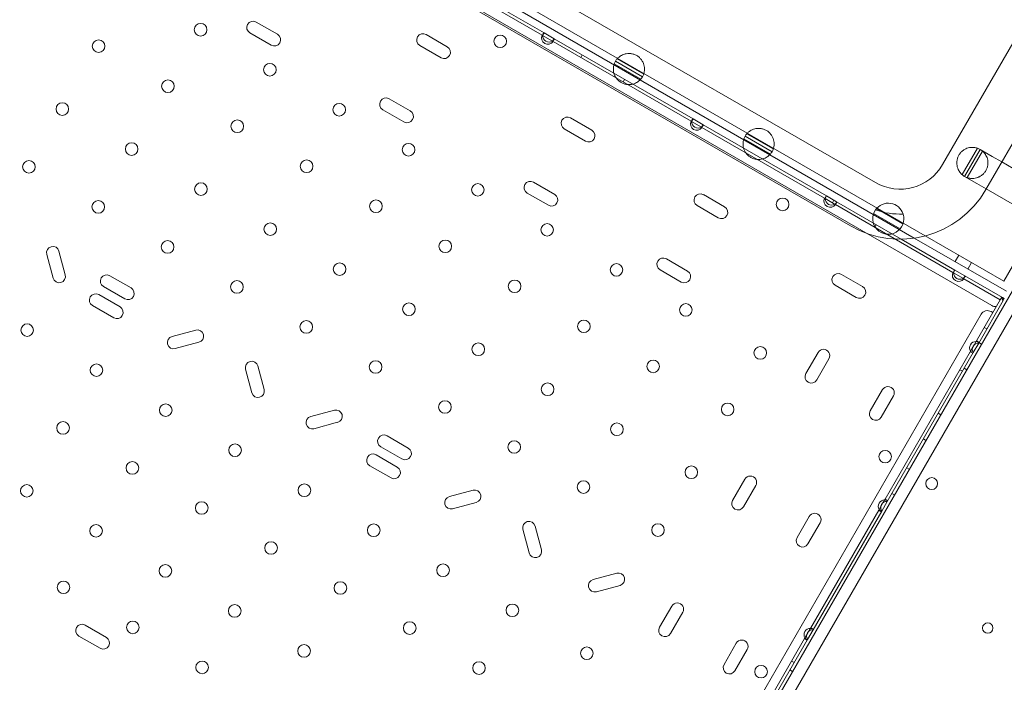
# Model space of a CAD drawing. Units: millimetres. Extents: x 8331 to 205826, y -69195 to 157953.
# Drawn here: x 88255 to 88920, y 68518 to 68965 of the extents above; entities that cross this region are included whole.
import ezdxf

# ---------------------------------------------------------------- set-up
doc = ezdxf.new("R2010")
doc.units = ezdxf.units.MM
doc.header["$MEASUREMENT"] = 0

msp = doc.modelspace()

# ---------------------------------------------------------------- linework, layer by layer
at = {"color": 0, "linetype": 'Continuous', "lineweight": 0}
for p, q in [((87869.78, 69373.16), (88911.26, 68771.86)), ((88326.75, 69124.71), (88859, 68817.42)), ((88866.39, 68818.92), (88329.25, 69129.04)), ((88366.59, 69124.05), (88832.83, 68854.87)), ((88349.74, 69094.86), (88815.98, 68825.68)), ((88528.72, 69000), (88607.98, 68954.24)), ((88529.42, 69001.9), (88609.28, 68955.8)), ((88878.11, 68867), (88941.86, 68977.42)), ((88429.36, 68954.89), (88415.07, 68963.14)), ((89027.88, 68959.85), (88515.07, 68071.64)), ((88907.3, 68850.15), (88971.05, 68960.57)), ((88410.82, 68955.77), (88425.11, 68947.52)), ((88522.92, 68069.22), (89033.9, 68954.27)), ((88543.98, 68946.45), (88529.69, 68954.7)), ((88608.28, 68954.07), (88607.98, 68954.24)), ((88609.28, 68955.8), (88608.28, 68954.07)), ((88608.28, 68954.07), (88615.02, 68950.17)), ((88616.02, 68951.9), (88609.28, 68955.8)), ((88615.02, 68950.17), (88616.02, 68951.9)), ((88615.32, 68950), (88615.02, 68950.17)), ((88615.32, 68950), (88708.44, 68896.24)), ((88616.02, 68951.9), (88709.74, 68897.8)), ((88525.44, 68947.33), (88539.73, 68939.08)), ((88633.99, 68939.22), (88634.99, 68940.95)), ((88657.42, 68936.69), (88675.6, 68926.19)), ((88658.6, 68938.34), (88676.45, 68928.04)), ((88656.59, 68934.89), (88674.45, 68924.57)), ((88662.57, 68922.72), (88663.57, 68924.45)), ((88518.98, 68903.14), (88504.69, 68911.39)), ((88500.44, 68904.03), (88514.73, 68895.78)), ((88641.42, 68890.19), (88627.13, 68898.44)), ((88709.74, 68897.8), (88708.74, 68896.07)), ((88716.48, 68893.9), (88709.74, 68897.8)), ((88622.88, 68891.08), (88637.17, 68882.83)), ((88708.74, 68896.07), (88708.44, 68896.24)), ((88708.74, 68896.07), (88715.48, 68892.17)), ((88715.48, 68892.17), (88716.48, 68893.9)), ((88715.78, 68892), (88715.48, 68892.17)), ((88715.78, 68892), (88798.5, 68844.24)), ((88716.48, 68893.9), (88799.8, 68845.8)), ((88744.06, 68884.39), (88761.92, 68874.07)), ((88744.88, 68886.19), (88763.07, 68875.69)), ((88746.07, 68887.84), (88763.91, 68877.54)), ((88901.59, 68878.05), (88891.28, 68860.2)), ((88892.96, 68859.01), (88903.46, 68877.19)), ((88911.64, 68872.47), (88903.44, 68877.2)), ((88905.06, 68876.06), (88894.74, 68858.19)), ((88918.05, 68868.77), (88911.64, 68872.47)), ((88929.63, 68862.08), (88918.05, 68868.77)), ((88892.94, 68859.02), (88901.14, 68854.28)), ((88616.42, 68846.89), (88602.13, 68855.14)), ((88907.55, 68850.58), (88901.14, 68854.28)), ((88919.13, 68843.9), (88907.55, 68850.58)), ((88597.88, 68847.77), (88612.17, 68839.52)), ((88731.04, 68838.45), (88716.75, 68846.7)), ((88798.8, 68844.07), (88798.5, 68844.24)), ((88799.8, 68845.8), (88798.8, 68844.07)), ((88798.8, 68844.07), (88805.55, 68840.17)), ((88806.55, 68841.9), (88799.8, 68845.8)), ((88919.13, 68843.9), (88944.72, 68829.12)), ((88712.5, 68839.33), (88726.79, 68831.08)), ((88803.74, 68841.22), (88804.74, 68842.95)), ((88805.55, 68840.17), (88806.55, 68841.9)), ((88805.85, 68840), (88805.55, 68840.17)), ((88805.85, 68840), (88885.11, 68794.24)), ((88806.55, 68841.9), (88850.15, 68816.73)), ((88833.54, 68837.34), (88851.38, 68827.04)), ((88831.53, 68833.89), (88849.39, 68823.57)), ((88832.31, 68824.72), (88833.31, 68826.45)), ((88919.34, 68788.35), (88943.34, 68829.92)), ((88859, 68817.42), (88921.17, 68781.52)), ((88919.34, 68788.35), (88866.39, 68818.92)), ((88850.15, 68816.73), (88886.41, 68795.8)), ((88273.75, 68806.41), (88278.03, 68790.44)), ((88286.24, 68792.64), (88281.96, 68808.61)), ((88889.03, 68805.85), (88886.53, 68801.52)), ((88706.04, 68795.14), (88691.75, 68803.39)), ((88897.69, 68800.85), (88895.19, 68796.52)), ((88330.6, 68783.77), (88316.29, 68792.04)), ((88687.5, 68796.03), (88701.79, 68787.78)), ((88824.12, 68784.7), (88809.83, 68792.95)), ((88885.41, 68794.07), (88885.11, 68794.24)), ((88886.41, 68795.8), (88885.41, 68794.07)), ((88885.41, 68794.07), (88892.15, 68790.17)), ((88893.15, 68791.9), (88886.41, 68795.8)), ((88892.15, 68790.17), (88893.15, 68791.9)), ((88893.15, 68791.9), (88918.44, 68777.3)), ((88312.04, 68784.68), (88326.35, 68776.41)), ((88805.58, 68785.59), (88819.87, 68777.34)), ((88892.45, 68790), (88892.15, 68790.17)), ((88892.45, 68790), (88917.01, 68775.82)), ((88323.17, 68770.97), (88308.86, 68779.24)), ((88917.01, 68775.82), (88918.01, 68777.55)), ((88919.74, 68776.55), (88918.44, 68777.3)), ((88304.61, 68771.88), (88318.92, 68763.61)), ((88900.99, 68748.06), (88917.01, 68775.82)), ((88918.99, 68775.25), (88902.47, 68746.63)), ((88919.74, 68776.55), (88918.29, 68776.16)), ((88918.99, 68775.25), (88919.74, 68776.55)), ((88621.06, 68275.81), (88904.06, 68765.98)), ((88910.89, 68767.81), (88912.01, 68767.16)), ((88374.24, 68755.33), (88358.27, 68751.05)), ((88906.26, 68757.2), (88907.99, 68756.2)), ((88360.47, 68742.84), (88376.44, 68747.12)), ((88899.58, 68745.63), (88898.14, 68743.14)), ((88898.72, 68740.13), (88902.47, 68746.63)), ((88900.99, 68748.06), (88899.58, 68745.63)), ((88902.72, 68747.06), (88900.99, 68748.06)), ((88902.63, 68746.91), (88904.37, 68745.91)), ((88794.08, 68740.27), (88785.83, 68725.98)), ((88839.29, 68641.19), (88896.74, 68740.7)), ((88898.72, 68740.13), (88840.77, 68639.76)), ((88898.14, 68743.14), (88896.74, 68740.7)), ((88896.74, 68740.7), (88898.47, 68739.7)), ((88420.39, 68715.19), (88416.11, 68731.16)), ((88793.2, 68721.73), (88801.45, 68736.02)), ((88407.9, 68728.96), (88412.18, 68712.99)), ((88889.76, 68728.62), (88891.49, 68727.62)), ((88892.63, 68729.59), (88894.37, 68728.59)), ((88837.56, 68715.17), (88829.31, 68700.88)), ((88836.67, 68696.63), (88844.92, 68710.92)), ((88467.77, 68701.33), (88451.81, 68697.05)), ((88875.13, 68699.28), (88876.87, 68698.28)), ((88454.01, 68688.84), (88469.97, 68693.12)), ((88517.64, 68675.79), (88503.32, 68684.05)), ((88865.13, 68681.96), (88866.87, 68680.96)), ((88510.24, 68662.97), (88495.92, 68671.24)), ((88499.07, 68676.69), (88513.39, 68668.43)), ((88491.67, 68663.88), (88505.99, 68655.61)), ((88853.88, 68662.48), (88855.62, 68661.48)), ((88744.7, 68654.73), (88736.45, 68640.44)), ((88561.31, 68647.33), (88545.34, 68643.05)), ((88743.81, 68636.19), (88752.06, 68650.48)), ((88843.88, 68645.16), (88845.62, 68644.16)), ((88547.54, 68634.84), (88563.51, 68639.12)), ((88837.88, 68638.76), (88836.44, 68636.27)), ((88837.02, 68633.27), (88840.77, 68639.76)), ((88839.29, 68641.19), (88837.88, 68638.76)), ((88841.02, 68640.19), (88839.29, 68641.19)), ((88789.29, 68554.59), (88835.04, 68633.83)), ((88837.02, 68633.27), (88790.77, 68553.16)), ((88836.44, 68636.27), (88835.04, 68633.83)), ((88835.04, 68633.83), (88836.77, 68632.83)), ((88788.17, 68629.63), (88779.92, 68615.34)), ((88787.28, 68611.09), (88795.53, 68625.38)), ((88594.94, 68620.95), (88599.22, 68604.98)), ((88607.43, 68607.18), (88603.15, 68623.15)), ((88658.3, 68591.33), (88642.33, 68587.05)), ((88644.53, 68578.84), (88660.5, 68583.12)), ((88695.44, 68569.21), (88687.17, 68554.89)), ((88694.53, 68550.64), (88702.8, 68564.96)), ((88313.98, 68548.07), (88299.69, 68556.32)), ((88787.88, 68552.16), (88786.44, 68549.67)), ((88787.02, 68546.66), (88790.77, 68553.16)), ((88789.29, 68554.59), (88787.88, 68552.16)), ((88791.02, 68553.59), (88789.29, 68554.59)), ((88295.44, 68548.96), (88309.73, 68540.71)), ((88750.99, 68488.25), (88785.04, 68547.23)), ((88787.02, 68546.66), (88752.47, 68486.82)), ((88786.44, 68549.67), (88785.04, 68547.23)), ((88785.04, 68547.23), (88786.77, 68546.23)), ((88738.91, 68544.11), (88730.64, 68529.79)), ((88738.01, 68525.54), (88746.27, 68539.86)), ((88776.26, 68532.03), (88777.99, 68531.03)), ((88775.13, 68526.08), (88776.87, 68525.08))]:
    msp.add_line(p, q, dxfattribs=at)
for centre, radius in [((88377.51, 68957.97), 4.25), ((88308.74, 68946.86), 4.25), ((88579.66, 68950.14), 4.25), ((88424.27, 68930.97), 4.25), ((88355.51, 68919.86), 4.25), ((88284.24, 68904.43), 4.25), ((88471.04, 68903.97), 4.25), ((88402.27, 68892.86), 4.25), ((88331.01, 68877.43), 4.25), ((88517.81, 68876.97), 4.25), ((88261.74, 68865.46), 4.25), ((88449.04, 68865.86), 4.25), ((88377.77, 68850.43), 4.25), ((88564.57, 68849.97), 4.25), ((88770.18, 68840.14), 4.25), ((88308.51, 68838.46), 4.25), ((88495.81, 68838.86), 4.25), ((88424.54, 68823.43), 4.25), ((88611.34, 68822.97), 4.25), ((88355.27, 68811.46), 4.25), ((88542.57, 68811.86), 4.25), ((88471.31, 68796.43), 4.25), ((88658.1, 68795.97), 4.25), ((88402.04, 68784.46), 4.25), ((88589.34, 68784.86), 4.25), ((88518.07, 68769.43), 4.25), ((88704.87, 68768.97), 4.25), ((88260.51, 68755.32), 4.25), ((88448.81, 68757.46), 4.25), ((88636.1, 68757.86), 4.25), ((88564.84, 68742.43), 4.25), ((88755.1, 68739.97), 4.25), ((88307.28, 68728.32), 4.25), ((88495.57, 68730.46), 4.25), ((88682.87, 68730.86), 4.25), ((88611.6, 68715.43), 4.25), ((88354.04, 68701.32), 4.25), ((88542.34, 68703.46), 4.25), ((88733.1, 68701.86), 4.25), ((88284.78, 68689.35), 4.25), ((88658.37, 68688.43), 4.25), ((88400.81, 68674.32), 4.25), ((88589.1, 68676.46), 4.25), ((88839.38, 68669.97), 4.25), ((88331.54, 68662.35), 4.25), ((88708.6, 68659.43), 4.25), ((88260.28, 68646.92), 4.25), ((88447.57, 68647.32), 4.25), ((88635.87, 68649.46), 4.25), ((88870.78, 68651.81), 4), ((88378.31, 68635.35), 4.25), ((88494.34, 68620.32), 4.25), ((88686.1, 68620.46), 4.25), ((88307.04, 68619.92), 4.25), ((88425.07, 68608.35), 4.25), ((88353.81, 68592.92), 4.25), ((88541.1, 68593.32), 4.25), ((88285.04, 68581.81), 4.25), ((88471.84, 68581.35), 4.25), ((88400.57, 68565.92), 4.25), ((88587.87, 68566.32), 4.25), ((88331.81, 68554.81), 4.25), ((88518.6, 68554.35), 4.25), ((88908.56, 68554.38), 3.5), ((88447.34, 68538.92), 4.25), ((88638.1, 68537.32), 4.25), ((88378.57, 68527.81), 4.25), ((88565.37, 68527.35), 4.25), ((88755.63, 68524.91), 4.25)]:
    msp.add_circle(centre, radius, dxfattribs=at)
for centre, radius, start, end in [((88412.94, 68959.45), 4.25, 60, 240), ((88427.23, 68951.2), 4.25, 240, 60), ((88527.56, 68951.01), 4.25, 60, 240), ((88611.8, 68952.38), 4.25, 154.04777, 325.95223), ((88612.65, 68953.85), 4.25, 150, 178.07249), ((88612.65, 68953.85), 4.25, 178.07249, 301.92751), ((88612.65, 68953.85), 4.25, 301.92751, 330), ((88541.85, 68942.76), 4.25, 240, 60), ((88666.51, 68931.44), 10.5, 150, 160.81698), ((88666.51, 68931.44), 10.5, 138.85574, 150), ((88666.51, 68931.44), 10.5, 319.18302, 330), ((88666.51, 68931.44), 10.5, 330, 341.14426), ((88502.56, 68907.71), 4.25, 60, 240), ((88516.85, 68899.46), 4.25, 240, 60), ((88625.01, 68894.76), 4.25, 60, 240), ((88713.11, 68895.85), 4.25, 150, 178.07249), ((88639.29, 68886.51), 4.25, 240, 60), ((88712.26, 68894.38), 4.25, 154.04777, 325.95223), ((88713.11, 68895.85), 4.25, 178.07249, 301.92751), ((88713.11, 68895.85), 4.25, 301.92751, 330), ((88753.98, 68880.94), 10.5, 150, 160.81698), ((88753.98, 68880.94), 10.5, 138.85574, 150), ((88753.98, 68880.94), 10.5, 330, 341.14426), ((88898.19, 68868.11), 10.5, 59.90805, 71.14426), ((88898.19, 68868.11), 10.5, 49.18302, 59.90805), ((88753.98, 68880.94), 10.5, 319.18302, 330), ((88849.41, 68883.58), 33.15, 240, 330), ((88898.19, 68868.11), 10.5, 228.85574, 240.09195), ((88898.19, 68868.11), 10.5, 240.09195, 250.81698), ((88600.01, 68851.45), 4.25, 60, 240), ((88614.29, 68843.2), 4.25, 240, 60), ((88714.62, 68843.01), 4.25, 60, 240), ((88802.33, 68842.38), 4.25, 154.04777, 325.95223), ((88803.18, 68843.85), 4.25, 150, 178.07249), ((88803.18, 68843.85), 4.25, 178.07249, 301.92751), ((88849.41, 68883.58), 66.85, 240, 330), ((88728.91, 68834.76), 4.25, 240, 60), ((88803.18, 68843.85), 4.25, 301.92751, 330), ((88841.45, 68830.44), 10.5, 17.63685, 145.32499), ((88841.45, 68830.44), 10.5, 145.32499, 17.63685), ((88849.41, 68883.58), 50, 250.61592, 272.34592), ((88277.86, 68807.51), 4.25, 15, 195), ((88689.62, 68799.71), 4.25, 60, 240), ((88282.14, 68791.54), 4.25, 195, 15), ((88314.16, 68788.36), 4.25, 60, 240), ((88703.91, 68791.46), 4.25, 240, 60), ((88807.71, 68789.27), 4.25, 60, 240), ((88888.93, 68792.38), 4.25, 154.04777, 325.95223), ((88889.78, 68793.85), 4.25, 150, 178.07249), ((88889.78, 68793.85), 4.25, 178.07249, 301.92751), ((88889.78, 68793.85), 4.25, 301.92751, 330), ((88822, 68781.02), 4.25, 240, 60), ((88306.73, 68775.56), 4.25, 60, 240), ((88328.48, 68780.09), 4.25, 240, 60), ((88919.74, 68776.55), 1.5, 150, 240), ((88321.05, 68767.29), 4.25, 240, 60), ((88913.76, 68776.19), 5, 240, 276.8699), ((88908.39, 68763.48), 5, 60, 150), ((88359.37, 68746.94), 4.25, 105, 285), ((88375.34, 68751.22), 4.25, 285, 105), ((88900.59, 68743.38), 4.25, 88.07249, 211.92751), ((88902.33, 68742.38), 4.25, 88.07249, 211.92751), ((88900.59, 68743.38), 4.25, 60, 88.07249), ((88797.76, 68738.14), 4.25, 330, 150), ((88900.59, 68743.38), 4.25, 211.92751, 240), ((88412.01, 68730.06), 4.25, 15, 195), ((88789.51, 68723.85), 4.25, 150, 330), ((88416.28, 68714.09), 4.25, 195, 15), ((88841.24, 68713.04), 4.25, 330, 150), ((88468.87, 68697.22), 4.25, 285, 105), ((88832.99, 68698.75), 4.25, 150, 330), ((88452.91, 68692.94), 4.25, 105, 285), ((88501.19, 68680.37), 4.25, 60, 240), ((88493.79, 68667.56), 4.25, 60, 240), ((88515.51, 68672.11), 4.25, 240, 60), ((88508.11, 68659.29), 4.25, 240, 60), ((88748.38, 68652.6), 4.25, 330, 150), ((88562.41, 68643.22), 4.25, 285, 105), ((88546.44, 68638.94), 4.25, 105, 285), ((88740.13, 68638.31), 4.25, 150, 330), ((88838.89, 68636.51), 4.25, 88.07249, 211.92751), ((88840.63, 68635.51), 4.25, 88.07249, 211.92751), ((88838.89, 68636.51), 4.25, 60, 88.07249), ((88791.85, 68627.5), 4.25, 330, 150), ((88838.89, 68636.51), 4.25, 211.92751, 240), ((88599.05, 68622.05), 4.25, 15, 195), ((88783.6, 68613.21), 4.25, 150, 330), ((88603.33, 68606.08), 4.25, 195, 15), ((88659.4, 68587.22), 4.25, 285, 105), ((88643.43, 68582.94), 4.25, 105, 285), ((88699.12, 68567.08), 4.25, 330, 150), ((88297.56, 68552.64), 4.25, 60, 240), ((88690.85, 68552.76), 4.25, 150, 330), ((88788.89, 68549.91), 4.25, 88.07249, 211.92751), ((88790.63, 68548.91), 4.25, 88.07249, 211.92751), ((88788.89, 68549.91), 4.25, 60, 88.07249), ((88311.85, 68544.39), 4.25, 240, 60), ((88742.59, 68541.98), 4.25, 330, 150), ((88788.89, 68549.91), 4.25, 211.92751, 240), ((88734.33, 68527.66), 4.25, 150, 330)]:
    msp.add_arc(centre, radius, start, end, dxfattribs=at)
for points, knots in [([(205825.79, 131684.41), (88639.05, 65158.58), (88639.05, 65158.58), (88639.05, 65158.58), (88639.05, 65158.58), (88639.06, 65158.58)], [-0.0054946, -0.0054946, -0.0054946, -0.0054946, 0, 0, 0.0054946, 0.0054946, 0.0054946, 0.0054946]), ([(88658.6, 68938.34), (88658.6, 68938.34), (88658.75, 68938.53), (88659.46, 68939.24), (88660.04, 68939.76), (88661.2, 68940.5), (88661.64, 68940.76), (88662.68, 68941.23), (88663.28, 68941.45), (88664.41, 68941.74), (88665.01, 68941.85), (88666.3, 68941.95), (88666.98, 68941.95), (88668.38, 68941.79), (88669.09, 68941.64), (88670.47, 68941.19), (88671.14, 68940.89), (88672.38, 68940.17), (88672.98, 68939.74), (88674.06, 68938.77), (88674.54, 68938.23), (88675.37, 68937.1), (88675.72, 68936.51), (88676.27, 68935.35), (88676.48, 68934.77), (88676.79, 68933.64), (88676.9, 68933.02), (88677.01, 68931.88), (88677.02, 68931.37), (88676.95, 68930), (88676.79, 68929.24), (88676.53, 68928.26), (88676.45, 68928.04), (88676.45, 68928.04)], [2.446116, 2.446116, 2.446116, 2.446116, 2.994914, 2.994914, 3.543712, 3.543712, 3.786923, 3.786923, 4.030133, 4.030133, 4.245658, 4.245658, 4.461182, 4.461182, 4.676707, 4.676707, 4.892232, 4.892232, 5.107756, 5.107756, 5.323281, 5.323281, 5.538805, 5.538805, 5.75433, 5.75433, 5.997541, 5.997541, 6.240751, 6.240751, 6.789549, 6.789549, 7.338347, 7.338347, 7.338347, 7.338347]), ([(88674.45, 68924.57), (88674.45, 68924.57), (88674.31, 68924.39), (88673.59, 68923.67), (88673.01, 68923.14), (88671.85, 68922.39), (88671.41, 68922.13), (88670.37, 68921.65), (88669.77, 68921.44), (88668.63, 68921.14), (88668.03, 68921.03), (88666.74, 68920.92), (88666.05, 68920.92), (88664.65, 68921.08), (88663.94, 68921.23), (88662.56, 68921.68), (88661.88, 68921.98), (88661.26, 68922.34), (88660.63, 68922.7), (88660.04, 68923.13), (88658.95, 68924.11), (88658.47, 68924.65), (88657.63, 68925.78), (88657.29, 68926.37), (88656.73, 68927.55), (88656.53, 68928.12), (88656.22, 68929.26), (88656.11, 68929.89), (88656, 68931.03), (88656, 68931.54), (88656.07, 68932.92), (88656.24, 68933.69), (88656.51, 68934.67), (88656.59, 68934.89), (88656.59, 68934.89)], [-2.454406, -2.454406, -2.454406, -2.454406, -1.903486, -1.903486, -1.352566, -1.352566, -1.108674, -1.108674, -0.864783, -0.864783, -0.648587, -0.648587, -0.432392, -0.432392, -0.216196, -0.216196, 0, 0, 0, 0.216196, 0.216196, 0.432392, 0.432392, 0.648587, 0.648587, 0.864783, 0.864783, 1.108674, 1.108674, 1.352566, 1.352566, 1.903486, 1.903486, 2.454406, 2.454406, 2.454406, 2.454406]), ([(88746.07, 68887.84), (88746.07, 68887.84), (88746.22, 68888.03), (88746.93, 68888.74), (88747.51, 68889.26), (88748.67, 68890), (88749.11, 68890.26), (88750.15, 68890.73), (88750.74, 68890.95), (88751.88, 68891.24), (88752.48, 68891.35), (88753.77, 68891.45), (88754.45, 68891.45), (88755.85, 68891.29), (88756.55, 68891.14), (88757.93, 68890.69), (88758.6, 68890.39), (88759.85, 68889.67), (88760.44, 68889.24), (88761.53, 68888.27), (88762.01, 68887.73), (88762.84, 68886.6), (88763.19, 68886.01), (88763.74, 68884.85), (88763.95, 68884.27), (88764.26, 68883.14), (88764.37, 68882.52), (88764.48, 68881.38), (88764.49, 68880.87), (88764.42, 68879.5), (88764.26, 68878.74), (88764, 68877.76), (88763.91, 68877.54), (88763.91, 68877.54)], [2.446116, 2.446116, 2.446116, 2.446116, 2.994914, 2.994914, 3.543712, 3.543712, 3.786923, 3.786923, 4.030133, 4.030133, 4.245658, 4.245658, 4.461182, 4.461182, 4.676707, 4.676707, 4.892232, 4.892232, 5.107756, 5.107756, 5.323281, 5.323281, 5.538805, 5.538805, 5.75433, 5.75433, 5.997541, 5.997541, 6.240751, 6.240751, 6.789549, 6.789549, 7.338347, 7.338347, 7.338347, 7.338347]), ([(88761.92, 68874.07), (88761.92, 68874.07), (88761.78, 68873.89), (88761.06, 68873.17), (88760.48, 68872.64), (88759.32, 68871.89), (88758.88, 68871.63), (88757.84, 68871.15), (88757.24, 68870.94), (88756.1, 68870.64), (88755.49, 68870.53), (88754.21, 68870.42), (88753.52, 68870.42), (88752.12, 68870.58), (88751.41, 68870.73), (88750.02, 68871.18), (88749.35, 68871.48), (88748.73, 68871.84), (88748.1, 68872.2), (88747.51, 68872.63), (88746.42, 68873.61), (88745.94, 68874.15), (88745.1, 68875.28), (88744.75, 68875.87), (88744.2, 68877.05), (88744, 68877.62), (88743.69, 68878.76), (88743.58, 68879.39), (88743.47, 68880.53), (88743.47, 68881.04), (88743.54, 68882.42), (88743.71, 68883.19), (88743.97, 68884.17), (88744.06, 68884.39), (88744.06, 68884.39)], [-2.454406, -2.454406, -2.454406, -2.454406, -1.903486, -1.903486, -1.352566, -1.352566, -1.108674, -1.108674, -0.864783, -0.864783, -0.648587, -0.648587, -0.432392, -0.432392, -0.216196, -0.216196, 0, 0, 0, 0.216196, 0.216196, 0.432392, 0.432392, 0.648587, 0.648587, 0.864783, 0.864783, 1.108674, 1.108674, 1.352566, 1.352566, 1.903486, 1.903486, 2.454406, 2.454406, 2.454406, 2.454406]), ([(88901.59, 68878.05), (88901.59, 68878.05), (88901.37, 68878.13), (88900.39, 68878.39), (88899.63, 68878.55), (88898.26, 68878.62), (88897.74, 68878.62), (88896.61, 68878.51), (88895.99, 68878.39), (88894.85, 68878.08), (88894.28, 68877.88), (88893.11, 68877.32), (88892.52, 68876.98), (88891.4, 68876.14), (88890.86, 68875.66), (88889.89, 68874.58), (88889.46, 68873.98), (88888.74, 68872.74), (88888.44, 68872.07), (88887.99, 68870.69), (88887.84, 68869.98), (88887.68, 68868.59), (88887.67, 68867.9), (88887.78, 68866.62), (88887.89, 68866.02), (88888.18, 68864.88), (88888.4, 68864.28), (88888.87, 68863.24), (88889.12, 68862.8), (88889.87, 68861.64), (88890.39, 68861.07), (88891.1, 68860.35), (88891.28, 68860.2), (88891.28, 68860.2)], [2.446116, 2.446116, 2.446116, 2.446116, 2.994914, 2.994914, 3.543712, 3.543712, 3.786923, 3.786923, 4.030133, 4.030133, 4.245658, 4.245658, 4.461182, 4.461182, 4.676707, 4.676707, 4.892232, 4.892232, 5.107756, 5.107756, 5.323281, 5.323281, 5.538805, 5.538805, 5.75433, 5.75433, 5.997541, 5.997541, 6.240751, 6.240751, 6.789549, 6.789549, 7.338347, 7.338347, 7.338347, 7.338347]), ([(88894.74, 68858.19), (88894.74, 68858.19), (88894.96, 68858.11), (88895.94, 68857.84), (88896.71, 68857.67), (88898.09, 68857.6), (88898.6, 68857.6), (88899.74, 68857.71), (88900.37, 68857.82), (88901.51, 68858.13), (88902.08, 68858.34), (88903.25, 68858.89), (88903.85, 68859.23), (88904.98, 68860.07), (88905.52, 68860.56), (88906.49, 68861.64), (88906.93, 68862.24), (88907.29, 68862.86), (88907.65, 68863.48), (88907.95, 68864.16), (88908.4, 68865.54), (88908.55, 68866.25), (88908.71, 68867.65), (88908.71, 68868.34), (88908.6, 68869.63), (88908.49, 68870.23), (88908.19, 68871.37), (88907.97, 68871.97), (88907.5, 68873.01), (88907.24, 68873.46), (88906.49, 68874.62), (88905.96, 68875.19), (88905.24, 68875.91), (88905.06, 68876.06), (88905.06, 68876.06)], [-2.454406, -2.454406, -2.454406, -2.454406, -1.903486, -1.903486, -1.352566, -1.352566, -1.108674, -1.108674, -0.864783, -0.864783, -0.648587, -0.648587, -0.432392, -0.432392, -0.216196, -0.216196, 0, 0, 0, 0.216196, 0.216196, 0.432392, 0.432392, 0.648587, 0.648587, 0.864783, 0.864783, 1.108674, 1.108674, 1.352566, 1.352566, 1.903486, 1.903486, 2.454406, 2.454406, 2.454406, 2.454406])]:
    msp.add_open_spline(points, degree=3, knots=knots, dxfattribs=at)

doc.saveas('drawing.dxf')
